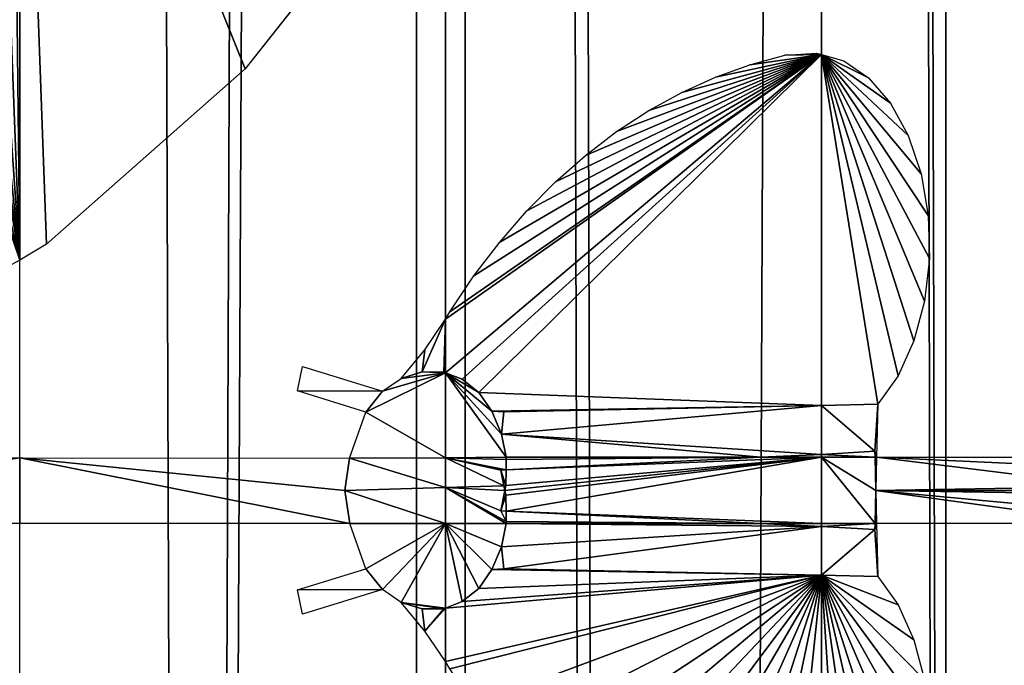
# Model space of a CAD drawing. Units: millimetres. Extents: x -99 to 23, y 5777 to 8177.
# Drawn here: x -20 to -2, y 7336 to 7348 of the extents above; entities that cross this region are included whole.
import ezdxf

# ---------------------------------------------------------------- set-up
doc = ezdxf.new("R2010")
doc.units = ezdxf.units.MM
doc.header["$LTSCALE"] = 25.4
doc.layers.get('0').update_dxf_attribs({"true_color": 0xff5454})

# ---------------------------------------------------------------- blocks, each defined once
blk = doc.blocks.new('Komponent_1')
at = {"color": 0}
for p, q in [((142.27, 2438.634, 96.818), (142.27, 38.634, 96.818)), ((142.27, 2438.634, 96.818), (142.27, 38.634, 96.818)), ((143.176, 2438.634, 83.767), (143.176, 38.634, 83.767)), ((143.176, 2438.634, 83.767), (143.176, 38.634, 83.767)), ((149.811, 38.634, 74.3), (149.811, 2438.634, 74.3)), ((149.811, 38.634, 74.3), (149.811, 2438.634, 74.3)), ((152.124, 2438.634, 85.757), (152.124, 38.634, 85.757)), ((152.124, 2438.634, 85.757), (152.124, 38.634, 85.757))]:
    blk.add_line(p, q, dxfattribs=at)
at = {"color": 7, "true_color": 0xf4f1f7}
mesh = blk.add_polyface(dxfattribs=at)
corners = [(143.176, 2438.634, 83.767), (131.127, 38.634, 94.7), (131.127, 2438.634, 94.7), (143.176, 38.634, 83.767)]
mesh.append_faces([[corners[k] for k in face] for face in [(0, 1, 2), (1, 0, 3)]], dxfattribs={"vtx0": -1, "color": 7})
mesh = blk.add_polyface(dxfattribs=at)
corners = [(132.194, 38.634, 105.051), (142.27, 2438.634, 96.818), (132.194, 2438.634, 105.051), (142.27, 38.634, 96.818)]
mesh.append_faces([[corners[k] for k in face] for face in [(0, 1, 2), (1, 0, 3)]], dxfattribs={"vtx0": -1, "color": 7})
mesh = blk.add_polyface(dxfattribs=at)
corners = [(152.124, 2438.634, 85.757), (142.27, 38.634, 96.818), (152.124, 38.634, 85.757), (142.27, 2438.634, 96.818)]
mesh.append_faces([[corners[k] for k in face] for face in [(0, 1, 2), (1, 0, 3)]], dxfattribs={"vtx0": -1, "color": 7})
mesh = blk.add_polyface(dxfattribs=at)
corners = [(143.176, 2438.634, 83.767), (149.811, 38.634, 74.3), (143.176, 38.634, 83.767), (149.811, 2438.634, 74.3)]
mesh.append_faces([[corners[k] for k in face] for face in [(0, 1, 2), (1, 0, 3)]], dxfattribs={"vtx0": -1, "color": 7})
mesh = blk.add_polyface(dxfattribs=at)
corners = [(149.811, 2438.634, 74.3), (155.584, 38.634, 64.164), (149.811, 38.634, 74.3), (155.584, 2438.634, 64.164)]
mesh.append_faces([[corners[k] for k in face] for face in [(0, 1, 2), (1, 0, 3)]], dxfattribs={"vtx0": -1, "color": 7})
mesh = blk.add_polyface(dxfattribs=at)
corners = [(160.462, 2438.634, 73.262), (152.124, 38.634, 85.757), (160.462, 38.634, 73.262), (152.124, 2438.634, 85.757)]
mesh.append_faces([[corners[k] for k in face] for face in [(0, 1, 2), (1, 0, 3)]], dxfattribs={"vtx0": -1, "color": 7})
blk = doc.blocks.new('LGZ-15_dwg')
at = {"color": 7, "true_color": 0xf4f1f7}
blk.add_blockref('Komponent_1', (-55.674, -38.634), dxfattribs=at)
blk = doc.blocks.new('Grupa59_1')
at = {"color": 0}
for p, q in [((-236.025, 4708.923, 90.295), (-236.025, 4722.913, 90.295)), ((-236.025, 4708.923, 90.295), (-236.025, 4722.913, 90.295)), ((-228.659, 4716.49, 82.572), (-231.829, 4712.489, 85.896)), ((-222.429, 4712.564, 74.619), (-221.779, 4712.738, 73.775)), ((-221.779, 4712.738, 73.775), (-221.194, 4712.777, 73.014)), ((-221.194, 4712.777, 73.014), (-221.095, 4712.753, 72.886)), ((-221.095, 4706.218, 72.886), (-221.095, 4712.753, 72.886)), ((-221.095, 4712.753, 72.886), (-220.685, 4712.636, 72.217)), ((-221.095, 4706.218, 72.886), (-221.095, 4712.753, 72.886)), ((-223.07, 4712.334, 75.452), (-222.429, 4712.564, 74.619)), ((-220.685, 4712.636, 72.217), (-220.222, 4712.321, 71.463)), ((-231.829, 4712.489, 85.896), (-235.525, 4709.22, 89.771)), ((-223.699, 4712.048, 76.269), (-223.07, 4712.334, 75.452)), ((-220.222, 4712.321, 71.463), (-219.815, 4711.849, 70.799)), ((-224.314, 4711.709, 77.068), (-223.699, 4712.048, 76.269)), ((-219.815, 4711.849, 70.799), (-219.484, 4711.243, 70.259)), ((-224.912, 4711.317, 77.845), (-224.314, 4711.709, 77.068)), ((-225.491, 4710.874, 78.596), (-224.912, 4711.317, 77.845)), ((-219.484, 4711.243, 70.259), (-219.245, 4710.534, 69.871)), ((-226.048, 4710.382, 79.32), (-225.491, 4710.874, 78.596)), ((-219.245, 4710.534, 69.871), (-219.112, 4709.758, 69.652)), ((-226.581, 4709.842, 80.013), (-226.048, 4710.382, 79.32)), ((-227.089, 4709.257, 80.673), (-226.581, 4709.842, 80.013)), ((-219.112, 4709.758, 69.652), (-219.089, 4708.954, 69.616)), ((-235.525, 4709.22, 89.771), (-236.025, 4708.923, 90.295)), ((-227.568, 4708.63, 81.296), (-227.089, 4709.257, 80.673)), ((-236.025, 4708.923, 90.295), (-240.013, 4706.783, 93.677)), ((-219.089, 4708.954, 69.616), (-219.179, 4708.161, 69.762)), ((-228.018, 4707.961, 81.88), (-227.568, 4708.63, 81.296)), ((-219.179, 4708.161, 69.762), (-219.377, 4707.421, 70.085)), ((-228.099, 4707.825, 81.985), (-228.018, 4707.961, 81.88)), ((-228.481, 4707.256, 82.386), (-228.099, 4707.825, 81.985)), ((-228.099, 4707.825, 81.985), (-228.099, 4706.828, 81.985)), ((-228.099, 4707.825, 81.985), (-228.099, 4706.828, 81.985)), ((-219.377, 4707.421, 70.085), (-219.673, 4706.771, 70.568)), ((-228.921, 4706.723, 82.848), (-228.481, 4707.256, 82.386)), ((-230.856, 4706.49, 84.876), (-230.762, 4706.943, 84.777)), ((-230.762, 4706.943, 84.777), (-229.271, 4706.484, 83.214)), ((-228.533, 4706.844, 82.44), (-228.921, 4706.723, 82.848)), ((-228.533, 4706.844, 82.44), (-228.921, 4706.723, 82.848)), ((-228.131, 4706.839, 82.019), (-228.533, 4706.844, 82.44)), ((-228.131, 4706.839, 82.019), (-228.533, 4706.844, 82.44)), ((-228.099, 4706.828, 81.985), (-228.131, 4706.839, 82.019)), ((-228.099, 4706.828, 81.985), (-228.131, 4706.839, 82.019)), ((-228.099, 4705.247, 81.985), (-228.099, 4706.828, 81.985)), ((-228.099, 4706.828, 81.985), (-227.786, 4706.708, 81.578)), ((-228.099, 4705.247, 81.985), (-228.099, 4706.828, 81.985)), ((-228.099, 4706.828, 81.985), (-227.786, 4706.708, 81.578)), ((-229.271, 4706.484, 83.214), (-228.921, 4706.723, 82.848)), ((-227.786, 4706.708, 81.578), (-227.48, 4706.46, 81.182)), ((-227.786, 4706.708, 81.578), (-227.48, 4706.46, 81.182)), ((-219.673, 4706.771, 70.568), (-220.052, 4706.242, 71.186)), ((-229.58, 4706.097, 83.538), (-230.856, 4706.49, 84.876)), ((-227.48, 4706.46, 81.182), (-227.232, 4706.112, 80.859)), ((-227.48, 4706.46, 81.182), (-227.232, 4706.112, 80.859)), ((-229.882, 4705.239, 83.854), (-229.58, 4706.097, 83.538)), ((-227.232, 4706.112, 80.859), (-227.058, 4705.687, 80.633)), ((-227.232, 4706.112, 80.859), (-227.058, 4705.687, 80.633)), ((-227.232, 4706.112, 80.859), (-227.012, 4706.099, 80.573)), ((-227.232, 4706.112, 80.859), (-227.012, 4706.099, 80.573)), ((-227.012, 4706.099, 80.573), (-221.095, 4706.218, 72.886)), ((-227.012, 4706.099, 80.573), (-221.095, 4706.218, 72.886)), ((-220.052, 4706.242, 71.186), (-221.095, 4706.218, 72.886)), ((-220.052, 4706.242, 71.186), (-221.095, 4706.218, 72.886)), ((-221.095, 4705.309, 72.886), (-221.095, 4706.218, 72.886)), ((-221.095, 4705.309, 72.886), (-221.095, 4706.218, 72.886)), ((-220.052, 4706.242, 71.186), (-220.074, 4705.254, 71.221)), ((-227.058, 4705.687, 80.633), (-226.968, 4705.254, 80.516)), ((-227.058, 4705.687, 80.633), (-226.968, 4705.254, 80.516)), ((-221.095, 4705.309, 72.886), (-220.104, 4705.366, 71.27)), ((-221.095, 4705.309, 72.886), (-220.104, 4705.366, 71.27)), ((-220.104, 4705.366, 71.27), (-220.101, 4705.254, 71.266)), ((-220.104, 4705.366, 71.27), (-220.101, 4705.254, 71.266)), ((-244.783, 4705.254, 97.721), (-236.025, 4705.245, 90.295)), ((-236.025, 4704.021, 90.295), (-236.025, 4705.245, 90.295)), ((-236.025, 4705.245, 90.295), (-229.882, 4705.239, 83.854)), ((-236.025, 4704.021, 90.295), (-236.025, 4705.245, 90.295)), ((-229.882, 4705.239, 83.854), (-229.97, 4704.638, 83.947)), ((-229.882, 4705.239, 83.854), (-229.97, 4704.638, 83.947)), ((-229.882, 4705.239, 83.854), (-228.099, 4705.247, 81.985)), ((-229.882, 4705.239, 83.854), (-228.099, 4705.247, 81.985)), ((-226.968, 4705.254, 80.516), (-228.099, 4705.247, 81.985)), ((-226.968, 4705.254, 80.516), (-228.099, 4705.247, 81.985)), ((-228.099, 4704.691, 81.985), (-228.099, 4705.247, 81.985)), ((-228.099, 4704.691, 81.985), (-228.099, 4705.247, 81.985)), ((-222.225, 4705.254, 74.353), (-226.971, 4705.022, 80.52)), ((-222.225, 4705.254, 74.353), (-226.971, 4705.022, 80.52)), ((-226.97, 4705.215, 80.518), (-226.971, 4705.022, 80.52)), ((-226.97, 4705.215, 80.518), (-226.971, 4705.022, 80.52)), ((-226.968, 4705.254, 80.516), (-226.97, 4705.215, 80.518)), ((-226.968, 4705.254, 80.516), (-226.97, 4705.215, 80.518)), ((-226.968, 4705.254, 80.516), (-222.225, 4705.254, 74.353)), ((-226.968, 4705.254, 80.516), (-222.225, 4705.254, 74.353)), ((-221.095, 4705.309, 72.886), (-222.225, 4705.254, 74.353)), ((-221.095, 4705.309, 72.886), (-222.225, 4705.254, 74.353)), ((-222.225, 4705.254, 74.353), (-221.095, 4705.254, 72.886)), ((-222.225, 4705.254, 74.353), (-221.095, 4705.254, 72.886)), ((-221.095, 4705.254, 72.886), (-221.095, 4705.309, 72.886)), ((-221.095, 4705.254, 72.886), (-221.095, 4705.309, 72.886)), ((-220.101, 4705.254, 71.266), (-221.095, 4705.254, 72.886)), ((-221.095, 4704.021, 72.886), (-221.095, 4705.254, 72.886)), ((-220.101, 4705.254, 71.266), (-221.095, 4705.254, 72.886)), ((-221.095, 4704.021, 72.886), (-221.095, 4705.254, 72.886)), ((-220.101, 4705.254, 71.266), (-220.088, 4704.638, 71.244)), ((-220.074, 4705.254, 71.221), (-220.101, 4705.254, 71.266)), ((-220.101, 4705.254, 71.266), (-220.088, 4704.638, 71.244)), ((-220.074, 4705.254, 71.221), (-220.101, 4705.254, 71.266)), ((-220.088, 4704.638, 71.244), (-220.074, 4705.254, 71.221)), ((-220.088, 4704.638, 71.244), (-220.074, 4705.254, 71.221)), ((-220.074, 4705.254, 71.221), (-215.617, 4705.254, 63.955)), ((-227.069, 4705.017, 80.647), (-226.971, 4705.022, 80.52)), ((-227.069, 4705.017, 80.647), (-226.971, 4705.022, 80.52)), ((-227.01, 4704.726, 80.57), (-227.069, 4705.017, 80.647)), ((-227.01, 4704.726, 80.57), (-227.069, 4705.017, 80.647)), ((-226.971, 4705.022, 80.52), (-226.974, 4704.728, 80.523)), ((-226.971, 4705.022, 80.52), (-226.974, 4704.728, 80.523)), ((-228.099, 4704.691, 81.985), (-229.97, 4704.638, 83.947)), ((-228.099, 4704.691, 81.985), (-229.97, 4704.638, 83.947)), ((-229.97, 4704.638, 83.947), (-229.876, 4704.021, 83.849)), ((-229.97, 4704.638, 83.947), (-229.876, 4704.021, 83.849)), ((-227.01, 4704.726, 80.57), (-228.099, 4704.691, 81.985)), ((-227.01, 4704.726, 80.57), (-228.099, 4704.691, 81.985)), ((-228.099, 4704.021, 81.985), (-228.099, 4704.691, 81.985)), ((-228.099, 4704.021, 81.985), (-228.099, 4704.691, 81.985)), ((-226.992, 4704.638, 80.547), (-227.069, 4704.258, 80.647)), ((-226.992, 4704.638, 80.547), (-227.069, 4704.258, 80.647)), ((-226.974, 4704.728, 80.523), (-227.01, 4704.726, 80.57)), ((-226.974, 4704.728, 80.523), (-227.01, 4704.726, 80.57)), ((-226.974, 4704.728, 80.523), (-227.01, 4704.726, 80.57)), ((-227.01, 4704.726, 80.57), (-226.992, 4704.638, 80.547)), ((-227.01, 4704.726, 80.57), (-226.992, 4704.638, 80.547)), ((-227.01, 4704.726, 80.57), (-226.992, 4704.638, 80.547)), ((-226.974, 4704.728, 80.523), (-226.992, 4704.638, 80.547)), ((-226.974, 4704.728, 80.523), (-226.992, 4704.638, 80.547)), ((-226.974, 4704.728, 80.523), (-226.992, 4704.638, 80.547)), ((-226.992, 4704.638, 80.547), (-226.974, 4704.548, 80.523)), ((-226.992, 4704.638, 80.547), (-226.974, 4704.548, 80.523)), ((-220.101, 4704.021, 71.266), (-220.088, 4704.638, 71.244)), ((-220.101, 4704.021, 71.266), (-220.088, 4704.638, 71.244)), ((-220.101, 4704.021, 71.266), (-220.088, 4704.638, 71.244)), ((-220.088, 4704.638, 71.244), (-220.074, 4704.021, 71.221)), ((-220.088, 4704.638, 71.244), (-220.074, 4704.021, 71.221)), ((-220.088, 4704.638, 71.244), (-220.074, 4704.021, 71.221)), ((-226.974, 4704.548, 80.523), (-226.971, 4704.253, 80.52)), ((-226.974, 4704.548, 80.523), (-226.971, 4704.253, 80.52)), ((-227.069, 4704.258, 80.647), (-226.971, 4704.253, 80.52)), ((-227.069, 4704.258, 80.647), (-226.971, 4704.253, 80.52)), ((-226.97, 4704.06, 80.518), (-226.971, 4704.253, 80.52)), ((-226.971, 4704.253, 80.52), (-222.225, 4704.021, 74.353)), ((-226.97, 4704.06, 80.518), (-226.971, 4704.253, 80.52)), ((-226.971, 4704.253, 80.52), (-222.225, 4704.021, 74.353)), ((-236.025, 4704.021, 90.295), (-244.783, 4704.021, 97.721)), ((-229.876, 4704.021, 83.849), (-236.025, 4704.021, 90.295)), ((-229.876, 4704.021, 83.849), (-228.099, 4704.021, 81.985)), ((-229.58, 4703.178, 83.538), (-229.876, 4704.021, 83.849)), ((-229.876, 4704.021, 83.849), (-228.099, 4704.021, 81.985)), ((-228.099, 4702.447, 81.985), (-228.099, 4704.021, 81.985)), ((-228.099, 4704.021, 81.985), (-226.968, 4704.021, 80.516)), ((-228.099, 4704.021, 81.985), (-226.968, 4704.021, 80.516)), ((-228.099, 4702.447, 81.985), (-228.099, 4704.021, 81.985)), ((-226.968, 4704.021, 80.516), (-227.058, 4703.588, 80.633)), ((-226.968, 4704.021, 80.516), (-227.058, 4703.588, 80.633)), ((-226.968, 4704.021, 80.516), (-226.97, 4704.06, 80.518)), ((-226.968, 4704.021, 80.516), (-226.97, 4704.06, 80.518)), ((-222.225, 4704.021, 74.353), (-226.968, 4704.021, 80.516)), ((-222.225, 4704.021, 74.353), (-226.968, 4704.021, 80.516)), ((-221.095, 4704.021, 72.886), (-222.225, 4704.021, 74.353)), ((-221.095, 4704.021, 72.886), (-222.225, 4704.021, 74.353)), ((-221.095, 4703.966, 72.886), (-222.225, 4704.021, 74.353)), ((-221.095, 4703.966, 72.886), (-222.225, 4704.021, 74.353)), ((-221.095, 4703.966, 72.886), (-221.095, 4704.021, 72.886)), ((-221.095, 4704.021, 72.886), (-220.101, 4704.021, 71.266)), ((-221.095, 4704.021, 72.886), (-220.101, 4704.021, 71.266)), ((-221.095, 4703.966, 72.886), (-221.095, 4704.021, 72.886)), ((-220.104, 4703.91, 71.27), (-221.095, 4703.966, 72.886)), ((-221.095, 4703.058, 72.886), (-221.095, 4703.966, 72.886)), ((-220.104, 4703.91, 71.27), (-221.095, 4703.966, 72.886)), ((-221.095, 4703.058, 72.886), (-221.095, 4703.966, 72.886)), ((-220.101, 4704.021, 71.266), (-220.104, 4703.91, 71.27)), ((-220.101, 4704.021, 71.266), (-220.104, 4703.91, 71.27)), ((-220.074, 4704.021, 71.221), (-220.101, 4704.021, 71.266)), ((-220.074, 4704.021, 71.221), (-220.101, 4704.021, 71.266)), ((-220.074, 4704.021, 71.221), (-220.101, 4704.021, 71.266)), ((-220.074, 4704.021, 71.221), (-220.052, 4703.033, 71.186)), ((-215.617, 4704.021, 63.955), (-220.074, 4704.021, 71.221)), ((-227.058, 4703.588, 80.633), (-227.232, 4703.164, 80.859)), ((-227.058, 4703.588, 80.633), (-227.232, 4703.164, 80.859)), ((-230.856, 4702.785, 84.876), (-229.58, 4703.178, 83.538)), ((-227.232, 4703.164, 80.859), (-227.48, 4702.815, 81.182)), ((-227.232, 4703.164, 80.859), (-227.48, 4702.815, 81.182)), ((-227.012, 4703.177, 80.573), (-227.232, 4703.164, 80.859)), ((-227.012, 4703.177, 80.573), (-227.232, 4703.164, 80.859)), ((-221.095, 4703.058, 72.886), (-227.012, 4703.177, 80.573)), ((-221.095, 4703.058, 72.886), (-227.012, 4703.177, 80.573)), ((-220.052, 4703.033, 71.186), (-221.095, 4703.058, 72.886)), ((-221.095, 4696.522, 72.886), (-221.095, 4703.058, 72.886)), ((-220.052, 4703.033, 71.186), (-221.095, 4703.058, 72.886)), ((-221.095, 4696.522, 72.886), (-221.095, 4703.058, 72.886)), ((-220.052, 4703.033, 71.186), (-219.673, 4702.505, 70.568)), ((-227.48, 4702.815, 81.182), (-227.786, 4702.567, 81.578)), ((-227.48, 4702.815, 81.182), (-227.786, 4702.567, 81.578)), ((-230.762, 4702.333, 84.777), (-230.856, 4702.785, 84.876)), ((-229.271, 4702.791, 83.214), (-230.762, 4702.333, 84.777)), ((-228.921, 4702.552, 82.848), (-229.271, 4702.791, 83.214)), ((-228.533, 4702.431, 82.44), (-228.921, 4702.552, 82.848)), ((-228.481, 4702.019, 82.386), (-228.921, 4702.552, 82.848)), ((-228.533, 4702.431, 82.44), (-228.921, 4702.552, 82.848)), ((-228.131, 4702.436, 82.019), (-228.533, 4702.431, 82.44)), ((-228.131, 4702.436, 82.019), (-228.533, 4702.431, 82.44)), ((-228.099, 4702.447, 81.985), (-228.131, 4702.436, 82.019)), ((-228.099, 4702.447, 81.985), (-228.131, 4702.436, 82.019)), ((-227.786, 4702.567, 81.578), (-228.099, 4702.447, 81.985)), ((-227.786, 4702.567, 81.578), (-228.099, 4702.447, 81.985)), ((-228.099, 4702.447, 81.985), (-228.099, 4701.45, 81.985)), ((-228.099, 4702.447, 81.985), (-228.099, 4701.45, 81.985)), ((-219.673, 4702.505, 70.568), (-219.377, 4701.854, 70.085)), ((-228.099, 4701.45, 81.985), (-228.481, 4702.019, 82.386)), ((-219.377, 4701.854, 70.085), (-219.179, 4701.114, 69.762)), ((-228.018, 4701.314, 81.88), (-228.099, 4701.45, 81.985))]:
    blk.add_line(p, q, dxfattribs=at)
mesh = blk.add_polyface(dxfattribs=at)
corners = [(-235.006, 4725.821, 89.227), (-232.838, 4726.597, 86.954), (-232.461, 4726.506, 86.559), (-233.157, 4727.879, 87.288), (-233.126, 4727.855, 87.256), (-232.746, 4727.698, 86.857), (-232.502, 4727.679, 86.602), (-231.952, 4727.763, 86.025), (-229.361, 4727.668, 83.308), (-230.109, 4727.715, 84.093), (-230.854, 4727.818, 84.874), (-231.592, 4727.978, 85.647), (-236.025, 4722.913, 90.295), (-235.525, 4709.22, 89.771), (-236.025, 4708.923, 90.295), (-231.829, 4712.489, 85.896), (-228.659, 4716.49, 82.572), (-228.099, 4717.504, 81.985), (-228.099, 4727.727, 81.985), (-235.873, 4723.11, 90.136), (-235.635, 4723.534, 89.887), (-235.454, 4723.998, 89.696), (-235.333, 4724.49, 89.57), (-235.113, 4725.385, 89.339), (-228.611, 4727.68, 82.522)]
mesh.append_faces([[corners[k] for k in face] for face in [(1, 5, 6), (10, 7, 11), (12, 13, 14)]], dxfattribs={"vtx0": -1, "color": 0})
mesh.append_faces([[corners[k] for k in face] for face in [(7, 8, 2), (8, 7, 9), (9, 7, 10), (13, 12, 15), (15, 12, 16), (16, 12, 17), (17, 12, 18), (18, 2, 24), (24, 2, 8)]], dxfattribs={"vtx0": -1, "vtx1": -1, "color": 0})
mesh.append_faces([[corners[k] for k in face] for face in [(18, 23, 2)]], dxfattribs={"vtx0": -1, "vtx1": -1, "vtx2": -1, "color": 0})
mesh.append_faces([[corners[k] for k in face] for face in [(0, 1, 2), (1, 0, 3), (1, 3, 4), (1, 4, 5), (18, 12, 19), (18, 19, 20), (18, 20, 21), (18, 21, 22), (18, 22, 23), (2, 23, 0)]], dxfattribs={"vtx0": -1, "vtx2": -1, "color": 0})
mesh = blk.add_polyface(dxfattribs=at)
corners = [(-244.596, 4716.321, 97.563), (-244.783, 4705.281, 97.721), (-244.783, 4716.117, 97.721), (-240.013, 4706.783, 93.677), (-243.605, 4716.321, 96.723), (-242.751, 4716.659, 95.998), (-242.284, 4716.785, 95.602), (-241.841, 4716.989, 95.227), (-241.431, 4717.265, 94.879), (-241.065, 4717.607, 94.569), (-240.752, 4718.007, 94.303), (-240.498, 4718.455, 94.088), (-240.31, 4718.941, 93.929), (-240.192, 4719.452, 93.829), (-239.95, 4720.505, 93.623), (-236.025, 4708.923, 90.295), (-239.768, 4720.917, 93.469), (-239.077, 4721.612, 92.883), (-238.241, 4721.779, 92.174), (-237.848, 4721.884, 91.841), (-237.39, 4721.987, 91.453), (-236.952, 4722.166, 91.081), (-236.544, 4722.418, 90.736), (-236.177, 4722.734, 90.424), (-236.025, 4722.913, 90.295)]
mesh.append_faces([[corners[k] for k in face] for face in [(0, 1, 2), (15, 23, 24)]], dxfattribs={"vtx0": -1, "color": 0})
mesh.append_faces([[corners[k] for k in face] for face in [(1, 0, 3), (3, 14, 15)]], dxfattribs={"vtx0": -1, "vtx1": -1, "color": 0})
mesh.append_faces([[corners[k] for k in face] for face in [(3, 0, 4), (3, 4, 5), (3, 5, 6), (3, 6, 7), (3, 7, 8), (3, 8, 9), (3, 9, 10), (3, 10, 11), (3, 11, 12), (3, 12, 13), (3, 13, 14), (15, 14, 16), (15, 16, 17), (15, 17, 18), (15, 18, 19), (15, 19, 20), (15, 20, 21), (15, 21, 22), (15, 22, 23)]], dxfattribs={"vtx0": -1, "vtx2": -1, "color": 0})
mesh = blk.add_polyface(dxfattribs=at)
corners = [(-227.232, 4706.112, 80.859), (-221.095, 4706.218, 72.886), (-227.012, 4706.099, 80.573), (-227.48, 4706.46, 81.182), (-221.095, 4712.753, 72.886), (-227.786, 4706.708, 81.578), (-228.099, 4706.828, 81.985), (-228.099, 4707.825, 81.985), (-228.018, 4707.961, 81.88), (-227.568, 4708.63, 81.296), (-227.089, 4709.257, 80.673), (-226.581, 4709.842, 80.013), (-226.048, 4710.382, 79.32), (-225.491, 4710.874, 78.596), (-224.912, 4711.317, 77.845), (-224.314, 4711.709, 77.068), (-223.699, 4712.048, 76.269), (-223.07, 4712.334, 75.452), (-222.429, 4712.564, 74.619), (-221.779, 4712.738, 73.775), (-221.194, 4712.777, 73.014)]
mesh.append_faces([[corners[k] for k in face] for face in [(0, 1, 2), (4, 19, 20)]], dxfattribs={"vtx0": -1, "color": 0})
mesh.append_faces([[corners[k] for k in face] for face in [(1, 3, 4)]], dxfattribs={"vtx0": -1, "vtx1": -1, "color": 0})
mesh.append_faces([[corners[k] for k in face] for face in [(1, 0, 3), (4, 3, 5), (4, 5, 6), (4, 6, 7), (4, 7, 8), (4, 8, 9), (4, 9, 10), (4, 10, 11), (4, 11, 12), (4, 12, 13), (4, 13, 14), (4, 14, 15), (4, 15, 16), (4, 16, 17), (4, 17, 18), (4, 18, 19)]], dxfattribs={"vtx0": -1, "vtx2": -1, "color": 0})
mesh = blk.add_polyface(dxfattribs=at)
corners = [(-221.095, 4712.753, 72.886), (-220.052, 4706.242, 71.186), (-221.095, 4706.218, 72.886), (-219.673, 4706.771, 70.568), (-219.377, 4707.421, 70.085), (-219.179, 4708.161, 69.762), (-219.089, 4708.954, 69.616), (-219.112, 4709.758, 69.652), (-219.245, 4710.534, 69.871), (-219.484, 4711.243, 70.259), (-219.815, 4711.849, 70.799), (-220.222, 4712.321, 71.463), (-220.685, 4712.636, 72.217)]
mesh.append_faces([[corners[k] for k in face] for face in [(0, 1, 2), (11, 0, 12)]], dxfattribs={"vtx0": -1, "color": 0})
mesh.append_faces([[corners[k] for k in face] for face in [(1, 0, 3), (3, 0, 4), (4, 0, 5), (5, 0, 6), (6, 0, 7), (7, 0, 8), (8, 0, 9), (9, 0, 10), (10, 0, 11)]], dxfattribs={"vtx0": -1, "vtx1": -1, "color": 0})
mesh = blk.add_polyface(dxfattribs=at)
corners = [(-228.481, 4707.256, 82.386), (-228.533, 4706.844, 82.44), (-228.921, 4706.723, 82.848), (-228.131, 4706.839, 82.019), (-228.099, 4707.825, 81.985), (-228.099, 4706.828, 81.985)]
mesh.append_faces([[corners[k] for k in face] for face in [(0, 1, 2), (3, 4, 5)]], dxfattribs={"vtx0": -1, "color": 0})
mesh.append_faces([[corners[k] for k in face] for face in [(4, 1, 0)]], dxfattribs={"vtx0": -1, "vtx1": -1, "color": 0})
mesh.append_faces([[corners[k] for k in face] for face in [(4, 3, 1)]], dxfattribs={"vtx0": -1, "vtx2": -1, "color": 0})
mesh = blk.add_polyface(dxfattribs=at)
corners = [(-230.856, 4706.49, 84.876), (-229.271, 4706.484, 83.214), (-229.58, 4706.097, 83.538), (-230.762, 4706.943, 84.777), (-228.099, 4705.247, 81.985), (-229.882, 4705.239, 83.854), (-228.099, 4706.828, 81.985), (-228.921, 4706.723, 82.848), (-228.533, 4706.844, 82.44), (-228.131, 4706.839, 82.019)]
mesh.append_faces([[corners[k] for k in face] for face in [(1, 0, 3), (2, 4, 5), (6, 8, 9)]], dxfattribs={"vtx0": -1, "color": 0})
mesh.append_faces([[corners[k] for k in face] for face in [(0, 1, 2), (4, 2, 6)]], dxfattribs={"vtx0": -1, "vtx1": -1, "color": 0})
mesh.append_faces([[corners[k] for k in face] for face in [(6, 2, 1)]], dxfattribs={"vtx0": -1, "vtx1": -1, "vtx2": -1, "color": 0})
mesh.append_faces([[corners[k] for k in face] for face in [(6, 1, 7), (6, 7, 8)]], dxfattribs={"vtx0": -1, "vtx2": -1, "color": 0})
mesh = blk.add_polyface(dxfattribs=at)
corners = [(-228.099, 4706.828, 81.985), (-226.968, 4705.254, 80.516), (-228.099, 4705.247, 81.985), (-227.058, 4705.687, 80.633), (-227.232, 4706.112, 80.859), (-227.48, 4706.46, 81.182), (-227.786, 4706.708, 81.578)]
mesh.append_faces([[corners[k] for k in face] for face in [(0, 1, 2), (5, 0, 6)]], dxfattribs={"vtx0": -1, "color": 0})
mesh.append_faces([[corners[k] for k in face] for face in [(1, 0, 3), (3, 0, 4), (4, 0, 5)]], dxfattribs={"vtx0": -1, "vtx1": -1, "color": 0})
mesh = blk.add_polyface(dxfattribs=at)
corners = [(-227.232, 4706.112, 80.859), (-227.012, 4706.099, 80.573), (-227.058, 4705.687, 80.633), (-222.225, 4705.254, 74.353), (-226.968, 4705.254, 80.516), (-221.095, 4705.309, 72.886), (-221.095, 4706.218, 72.886)]
mesh.append_faces([[corners[k] for k in face] for face in [(2, 3, 4)]], dxfattribs={"vtx0": -1, "color": 0})
mesh.append_faces([[corners[k] for k in face] for face in [(3, 2, 5), (5, 2, 6), (6, 2, 1)]], dxfattribs={"vtx0": -1, "vtx1": -1, "color": 0})
mesh.append_faces([[corners[k] for k in face] for face in [(0, 1, 2)]], dxfattribs={"vtx1": -1, "color": 0})
mesh = blk.add_polyface(dxfattribs=at)
corners = [(-221.095, 4706.218, 72.886), (-220.104, 4705.366, 71.27), (-221.095, 4705.309, 72.886), (-220.074, 4705.254, 71.221), (-220.101, 4705.254, 71.266), (-220.052, 4706.242, 71.186)]
mesh.append_faces([[corners[k] for k in face] for face in [(0, 1, 2), (1, 3, 4)]], dxfattribs={"vtx0": -1, "color": 0})
mesh.append_faces([[corners[k] for k in face] for face in [(3, 1, 5), (5, 1, 0)]], dxfattribs={"vtx0": -1, "vtx1": -1, "color": 0})
mesh = blk.add_polyface(dxfattribs=at)
corners = [(-221.095, 4705.309, 72.886), (-220.101, 4705.254, 71.266), (-221.095, 4705.254, 72.886), (-220.104, 4705.366, 71.27)]
mesh.append_faces([[corners[k] for k in face] for face in [(0, 1, 2), (1, 0, 3)]], dxfattribs={"vtx0": -1, "color": 0})
mesh = blk.add_polyface(dxfattribs=at)
corners = [(-236.025, 4705.245, 90.295), (-244.783, 4704.021, 97.721), (-244.783, 4705.254, 97.721), (-236.025, 4704.021, 90.295)]
mesh.append_faces([[corners[k] for k in face] for face in [(0, 1, 2), (1, 0, 3)]], dxfattribs={"vtx0": -1, "color": 0})
mesh = blk.add_polyface(dxfattribs=at)
corners = [(-236.025, 4705.245, 90.295), (-229.876, 4704.021, 83.849), (-236.025, 4704.021, 90.295), (-229.97, 4704.638, 83.947), (-229.882, 4705.239, 83.854)]
mesh.append_faces([[corners[k] for k in face] for face in [(0, 1, 2), (3, 0, 4)]], dxfattribs={"vtx0": -1, "color": 0})
mesh.append_faces([[corners[k] for k in face] for face in [(1, 0, 3)]], dxfattribs={"vtx0": -1, "vtx1": -1, "color": 0})
mesh = blk.add_polyface(dxfattribs=at)
corners = [(-229.882, 4705.239, 83.854), (-228.099, 4704.691, 81.985), (-229.97, 4704.638, 83.947), (-228.099, 4705.247, 81.985)]
mesh.append_faces([[corners[k] for k in face] for face in [(0, 1, 2), (1, 0, 3)]], dxfattribs={"vtx0": -1, "color": 0})
mesh = blk.add_polyface(dxfattribs=at)
corners = [(-228.099, 4705.247, 81.985), (-227.01, 4704.726, 80.57), (-228.099, 4704.691, 81.985), (-227.069, 4705.017, 80.647), (-226.971, 4705.022, 80.52), (-226.97, 4705.215, 80.518), (-226.968, 4705.254, 80.516)]
mesh.append_faces([[corners[k] for k in face] for face in [(0, 1, 2), (5, 0, 6)]], dxfattribs={"vtx0": -1, "color": 0})
mesh.append_faces([[corners[k] for k in face] for face in [(1, 0, 3), (3, 0, 4), (4, 0, 5)]], dxfattribs={"vtx0": -1, "vtx1": -1, "color": 0})
mesh = blk.add_polyface(dxfattribs=at)
corners = [(-226.971, 4704.253, 80.52), (-221.095, 4704.021, 72.886), (-222.225, 4704.021, 74.353), (-221.095, 4705.254, 72.886), (-226.974, 4704.548, 80.523), (-226.992, 4704.638, 80.547), (-226.974, 4704.728, 80.523), (-226.971, 4705.022, 80.52), (-222.225, 4705.254, 74.353)]
mesh.append_faces([[corners[k] for k in face] for face in [(0, 1, 2), (3, 7, 8)]], dxfattribs={"vtx0": -1, "color": 0})
mesh.append_faces([[corners[k] for k in face] for face in [(1, 0, 3)]], dxfattribs={"vtx0": -1, "vtx1": -1, "color": 0})
mesh.append_faces([[corners[k] for k in face] for face in [(3, 0, 4), (3, 4, 5), (3, 5, 6), (3, 6, 7)]], dxfattribs={"vtx0": -1, "vtx2": -1, "color": 0})
mesh = blk.add_polyface(dxfattribs=at)
corners = [(-226.97, 4705.215, 80.518), (-222.225, 4705.254, 74.353), (-226.971, 4705.022, 80.52), (-226.968, 4705.254, 80.516)]
mesh.append_faces([[corners[k] for k in face] for face in [(0, 1, 2), (1, 0, 3)]], dxfattribs={"vtx0": -1, "color": 0})
mesh = blk.add_polyface(dxfattribs=at)
corners = [(-221.095, 4705.309, 72.886), (-221.095, 4705.254, 72.886), (-222.225, 4705.254, 74.353)]
mesh.append_faces([[corners[k] for k in face] for face in [(0, 1, 2)]], dxfattribs={"color": 0})
mesh = blk.add_polyface(dxfattribs=at)
corners = [(-221.095, 4705.254, 72.886), (-220.101, 4704.021, 71.266), (-221.095, 4704.021, 72.886), (-220.088, 4704.638, 71.244), (-220.101, 4705.254, 71.266)]
mesh.append_faces([[corners[k] for k in face] for face in [(0, 1, 2), (3, 0, 4)]], dxfattribs={"vtx0": -1, "color": 0})
mesh.append_faces([[corners[k] for k in face] for face in [(1, 0, 3)]], dxfattribs={"vtx0": -1, "vtx1": -1, "color": 0})
mesh = blk.add_polyface(dxfattribs=at)
corners = [(-220.074, 4705.254, 71.221), (-220.088, 4704.638, 71.244), (-220.101, 4705.254, 71.266)]
mesh.append_faces([[corners[k] for k in face] for face in [(0, 1, 2)]], dxfattribs={"color": 0})
mesh = blk.add_polyface(dxfattribs=at)
corners = [(-220.088, 4704.638, 71.244), (-215.617, 4704.021, 63.955), (-220.074, 4704.021, 71.221), (-215.651, 4704.221, 64.011), (-215.654, 4704.567, 64.017), (-215.654, 4704.638, 64.016), (-215.654, 4704.708, 64.017), (-220.074, 4705.254, 71.221), (-215.651, 4705.054, 64.011), (-215.617, 4705.254, 63.955)]
mesh.append_faces([[corners[k] for k in face] for face in [(0, 1, 2), (8, 7, 9)]], dxfattribs={"vtx0": -1, "color": 0})
mesh.append_faces([[corners[k] for k in face] for face in [(1, 0, 3), (3, 0, 4), (4, 0, 5), (5, 0, 6), (6, 7, 8)]], dxfattribs={"vtx0": -1, "vtx1": -1, "color": 0})
mesh.append_faces([[corners[k] for k in face] for face in [(6, 0, 7)]], dxfattribs={"vtx0": -1, "vtx2": -1, "color": 0})
mesh = blk.add_polyface(dxfattribs=at)
corners = [(-227.069, 4705.017, 80.647), (-226.974, 4704.728, 80.523), (-227.01, 4704.726, 80.57), (-226.971, 4705.022, 80.52)]
mesh.append_faces([[corners[k] for k in face] for face in [(0, 1, 2), (1, 0, 3)]], dxfattribs={"vtx0": -1, "color": 0})
mesh = blk.add_polyface(dxfattribs=at)
corners = [(-229.97, 4704.638, 83.947), (-228.099, 4704.021, 81.985), (-229.876, 4704.021, 83.849), (-228.099, 4704.691, 81.985)]
mesh.append_faces([[corners[k] for k in face] for face in [(0, 1, 2), (1, 0, 3)]], dxfattribs={"vtx0": -1, "color": 0})
mesh = blk.add_polyface(dxfattribs=at)
corners = [(-228.099, 4704.691, 81.985), (-226.968, 4704.021, 80.516), (-228.099, 4704.021, 81.985), (-226.97, 4704.06, 80.518), (-227.069, 4704.258, 80.647), (-226.971, 4704.253, 80.52), (-226.992, 4704.638, 80.547), (-227.01, 4704.726, 80.57)]
mesh.append_faces([[corners[k] for k in face] for face in [(0, 1, 2), (3, 4, 5), (6, 0, 7)]], dxfattribs={"vtx0": -1, "color": 0})
mesh.append_faces([[corners[k] for k in face] for face in [(1, 0, 3), (4, 0, 6)]], dxfattribs={"vtx0": -1, "vtx1": -1, "color": 0})
mesh.append_faces([[corners[k] for k in face] for face in [(3, 0, 4)]], dxfattribs={"vtx0": -1, "vtx1": -1, "vtx2": -1, "color": 0})
mesh = blk.add_polyface(dxfattribs=at)
corners = [(-227.069, 4704.258, 80.647), (-226.974, 4704.548, 80.523), (-226.971, 4704.253, 80.52), (-226.992, 4704.638, 80.547)]
mesh.append_faces([[corners[k] for k in face] for face in [(0, 1, 2), (1, 0, 3)]], dxfattribs={"vtx0": -1, "color": 0})
mesh = blk.add_polyface(dxfattribs=at)
corners = [(-226.974, 4704.728, 80.523), (-226.992, 4704.638, 80.547), (-227.01, 4704.726, 80.57)]
mesh.append_faces([[corners[k] for k in face] for face in [(0, 1, 2)]], dxfattribs={"color": 0})
mesh = blk.add_polyface(dxfattribs=at)
corners = [(-226.974, 4704.728, 80.523), (-226.992, 4704.638, 80.547), (-227.01, 4704.726, 80.57)]
mesh.append_faces([[corners[k] for k in face] for face in [(0, 1, 2)]], dxfattribs={"color": 0})
mesh = blk.add_polyface(dxfattribs=at)
corners = [(-220.088, 4704.638, 71.244), (-220.074, 4704.021, 71.221), (-220.101, 4704.021, 71.266)]
mesh.append_faces([[corners[k] for k in face] for face in [(0, 1, 2)]], dxfattribs={"color": 0})
mesh = blk.add_polyface(dxfattribs=at)
corners = [(-220.088, 4704.638, 71.244), (-220.074, 4704.021, 71.221), (-220.101, 4704.021, 71.266)]
mesh.append_faces([[corners[k] for k in face] for face in [(0, 1, 2)]], dxfattribs={"color": 0})
mesh = blk.add_polyface(dxfattribs=at)
corners = [(-226.97, 4704.06, 80.518), (-222.225, 4704.021, 74.353), (-226.968, 4704.021, 80.516), (-226.971, 4704.253, 80.52)]
mesh.append_faces([[corners[k] for k in face] for face in [(0, 1, 2), (1, 0, 3)]], dxfattribs={"vtx0": -1, "color": 0})
mesh = blk.add_polyface(dxfattribs=at)
corners = [(-240.013, 4702.492, 93.677), (-244.783, 4693.158, 97.721), (-244.783, 4703.994, 97.721), (-244.596, 4692.954, 97.563), (-243.605, 4692.954, 96.723), (-242.751, 4692.616, 95.998), (-242.284, 4692.49, 95.602), (-241.841, 4692.287, 95.227), (-241.431, 4692.01, 94.879), (-241.065, 4691.668, 94.569), (-240.752, 4691.268, 94.303), (-240.498, 4690.82, 94.088), (-240.31, 4690.335, 93.929), (-240.192, 4689.823, 93.829), (-239.95, 4688.77, 93.623), (-236.025, 4700.352, 90.295), (-239.768, 4688.358, 93.469), (-239.077, 4687.663, 92.883), (-238.241, 4687.496, 92.174), (-237.848, 4687.392, 91.841), (-237.39, 4687.288, 91.453), (-236.952, 4687.109, 91.081), (-236.544, 4686.858, 90.736), (-236.177, 4686.541, 90.424), (-236.025, 4686.362, 90.295)]
mesh.append_faces([[corners[k] for k in face] for face in [(0, 1, 2), (23, 15, 24)]], dxfattribs={"vtx0": -1, "color": 0})
mesh.append_faces([[corners[k] for k in face] for face in [(1, 0, 3), (3, 0, 4), (4, 0, 5), (5, 0, 6), (6, 0, 7), (7, 0, 8), (8, 0, 9), (9, 0, 10), (10, 0, 11), (11, 0, 12), (12, 0, 13), (13, 0, 14), (14, 15, 16), (16, 15, 17), (17, 15, 18), (18, 15, 19), (19, 15, 20), (20, 15, 21), (21, 15, 22), (22, 15, 23)]], dxfattribs={"vtx0": -1, "vtx1": -1, "color": 0})
mesh.append_faces([[corners[k] for k in face] for face in [(14, 0, 15)]], dxfattribs={"vtx0": -1, "vtx2": -1, "color": 0})
mesh = blk.add_polyface(dxfattribs=at)
corners = [(-230.856, 4702.785, 84.876), (-229.271, 4702.791, 83.214), (-230.762, 4702.333, 84.777), (-229.58, 4703.178, 83.538), (-228.921, 4702.552, 82.848), (-228.131, 4702.436, 82.019), (-228.533, 4702.431, 82.44), (-228.099, 4702.447, 81.985), (-228.099, 4704.021, 81.985), (-229.876, 4704.021, 83.849)]
mesh.append_faces([[corners[k] for k in face] for face in [(0, 1, 2), (4, 5, 6), (8, 3, 9)]], dxfattribs={"vtx0": -1, "color": 0})
mesh.append_faces([[corners[k] for k in face] for face in [(5, 4, 7), (7, 4, 8)]], dxfattribs={"vtx0": -1, "vtx1": -1, "color": 0})
mesh.append_faces([[corners[k] for k in face] for face in [(8, 1, 3)]], dxfattribs={"vtx0": -1, "vtx1": -1, "vtx2": -1, "color": 0})
mesh.append_faces([[corners[k] for k in face] for face in [(1, 0, 3), (8, 4, 1)]], dxfattribs={"vtx0": -1, "vtx2": -1, "color": 0})
mesh = blk.add_polyface(dxfattribs=at)
corners = [(-228.099, 4704.021, 81.985), (-227.786, 4702.567, 81.578), (-228.099, 4702.447, 81.985), (-227.48, 4702.815, 81.182), (-227.232, 4703.164, 80.859), (-227.058, 4703.588, 80.633), (-226.968, 4704.021, 80.516)]
mesh.append_faces([[corners[k] for k in face] for face in [(0, 1, 2), (5, 0, 6)]], dxfattribs={"vtx0": -1, "color": 0})
mesh.append_faces([[corners[k] for k in face] for face in [(1, 0, 3), (3, 0, 4), (4, 0, 5)]], dxfattribs={"vtx0": -1, "vtx1": -1, "color": 0})
mesh = blk.add_polyface(dxfattribs=at)
corners = [(-227.058, 4703.588, 80.633), (-227.012, 4703.177, 80.573), (-227.232, 4703.164, 80.859), (-221.095, 4703.966, 72.886), (-221.095, 4703.058, 72.886), (-226.968, 4704.021, 80.516), (-222.225, 4704.021, 74.353)]
mesh.append_faces([[corners[k] for k in face] for face in [(0, 1, 2), (1, 3, 4), (3, 5, 6)]], dxfattribs={"vtx0": -1, "color": 0})
mesh.append_faces([[corners[k] for k in face] for face in [(3, 1, 0)]], dxfattribs={"vtx0": -1, "vtx1": -1, "vtx2": -1, "color": 0})
mesh.append_faces([[corners[k] for k in face] for face in [(3, 0, 5)]], dxfattribs={"vtx0": -1, "vtx2": -1, "color": 0})
mesh = blk.add_polyface(dxfattribs=at)
corners = [(-221.095, 4704.021, 72.886), (-221.095, 4703.966, 72.886), (-222.225, 4704.021, 74.353)]
mesh.append_faces([[corners[k] for k in face] for face in [(0, 1, 2)]], dxfattribs={"color": 0})
mesh = blk.add_polyface(dxfattribs=at)
corners = [(-221.095, 4703.966, 72.886), (-220.101, 4704.021, 71.266), (-220.104, 4703.91, 71.27), (-221.095, 4704.021, 72.886)]
mesh.append_faces([[corners[k] for k in face] for face in [(0, 1, 2), (1, 0, 3)]], dxfattribs={"vtx0": -1, "color": 0})
mesh = blk.add_polyface(dxfattribs=at)
corners = [(-221.095, 4703.966, 72.886), (-220.104, 4703.91, 71.27), (-221.095, 4703.058, 72.886), (-220.052, 4703.033, 71.186), (-220.074, 4704.021, 71.221), (-220.101, 4704.021, 71.266)]
mesh.append_faces([[corners[k] for k in face] for face in [(4, 1, 5)]], dxfattribs={"vtx0": -1, "color": 0})
mesh.append_faces([[corners[k] for k in face] for face in [(3, 1, 4)]], dxfattribs={"vtx0": -1, "vtx1": -1, "color": 0})
mesh.append_faces([[corners[k] for k in face] for face in [(1, 3, 2)]], dxfattribs={"vtx0": -1, "vtx2": -1, "color": 0})
mesh.append_faces([[corners[k] for k in face] for face in [(0, 1, 2)]], dxfattribs={"vtx1": -1, "color": 0})
mesh = blk.add_polyface(dxfattribs=at)
corners = [(-221.779, 4696.537, 73.775), (-221.095, 4696.522, 72.886), (-221.194, 4696.498, 73.014), (-221.095, 4703.058, 72.886), (-222.429, 4696.711, 74.619), (-223.07, 4696.942, 75.452), (-223.699, 4697.227, 76.269), (-224.314, 4697.566, 77.068), (-224.912, 4697.958, 77.845), (-225.491, 4698.401, 78.596), (-226.048, 4698.893, 79.32), (-226.581, 4699.433, 80.013), (-227.089, 4700.018, 80.673), (-227.568, 4700.646, 81.296), (-228.018, 4701.314, 81.88), (-228.099, 4701.45, 81.985), (-228.099, 4702.447, 81.985), (-227.786, 4702.567, 81.578), (-227.48, 4702.815, 81.182), (-227.232, 4703.164, 80.859), (-227.012, 4703.177, 80.573)]
mesh.append_faces([[corners[k] for k in face] for face in [(0, 1, 2), (3, 19, 20)]], dxfattribs={"vtx0": -1, "color": 0})
mesh.append_faces([[corners[k] for k in face] for face in [(1, 0, 3)]], dxfattribs={"vtx0": -1, "vtx1": -1, "color": 0})
mesh.append_faces([[corners[k] for k in face] for face in [(3, 0, 4), (3, 4, 5), (3, 5, 6), (3, 6, 7), (3, 7, 8), (3, 8, 9), (3, 9, 10), (3, 10, 11), (3, 11, 12), (3, 12, 13), (3, 13, 14), (3, 14, 15), (3, 15, 16), (3, 16, 17), (3, 17, 18), (3, 18, 19)]], dxfattribs={"vtx0": -1, "vtx2": -1, "color": 0})
mesh = blk.add_polyface(dxfattribs=at)
corners = [(-221.095, 4703.058, 72.886), (-220.685, 4696.64, 72.217), (-221.095, 4696.522, 72.886), (-220.222, 4696.954, 71.463), (-219.815, 4697.426, 70.799), (-219.484, 4698.032, 70.259), (-219.245, 4698.741, 69.871), (-219.112, 4699.517, 69.652), (-219.089, 4700.321, 69.616), (-219.179, 4701.114, 69.762), (-219.377, 4701.854, 70.085), (-219.673, 4702.505, 70.568), (-220.052, 4703.033, 71.186)]
mesh.append_faces([[corners[k] for k in face] for face in [(0, 1, 2), (11, 0, 12)]], dxfattribs={"vtx0": -1, "color": 0})
mesh.append_faces([[corners[k] for k in face] for face in [(1, 0, 3), (3, 0, 4), (4, 0, 5), (5, 0, 6), (6, 0, 7), (7, 0, 8), (8, 0, 9), (9, 0, 10), (10, 0, 11)]], dxfattribs={"vtx0": -1, "vtx1": -1, "color": 0})
mesh = blk.add_polyface(dxfattribs=at)
corners = [(-228.921, 4702.552, 82.848), (-228.533, 4702.431, 82.44), (-228.481, 4702.019, 82.386), (-228.099, 4702.447, 81.985), (-228.099, 4701.45, 81.985), (-228.131, 4702.436, 82.019)]
mesh.append_faces([[corners[k] for k in face] for face in [(2, 3, 4)]], dxfattribs={"vtx0": -1, "color": 0})
mesh.append_faces([[corners[k] for k in face] for face in [(3, 2, 5), (5, 2, 1)]], dxfattribs={"vtx0": -1, "vtx1": -1, "color": 0})
mesh.append_faces([[corners[k] for k in face] for face in [(0, 1, 2)]], dxfattribs={"vtx1": -1, "color": 0})
blk = doc.blocks.new('Grupuj_10')
at = {"color": 0}
for p, q in [((69.281, 2400, 51.259), (69.281, 0, 51.259)), ((69.281, 2400, 51.259), (69.281, 0, 51.259)), ((76.286, 2400, 42.159), (76.286, 0, 42.159)), ((76.286, 2400, 42.159), (76.286, 0, 42.159))]:
    blk.add_line(p, q, dxfattribs=at)
mesh = blk.add_polyface(dxfattribs=at)
corners = [(61.356, 2400, 59.568), (69.281, 0, 51.259), (61.356, 0, 59.568), (69.281, 2400, 51.259)]
mesh.append_faces([[corners[k] for k in face] for face in [(0, 1, 2), (1, 0, 3)]], dxfattribs={"vtx0": -1, "color": 0})
mesh = blk.add_polyface(dxfattribs=at)
corners = [(69.281, 2400, 51.259), (76.286, 0, 42.159), (69.281, 0, 51.259), (76.286, 2400, 42.159)]
mesh.append_faces([[corners[k] for k in face] for face in [(0, 1, 2), (1, 0, 3)]], dxfattribs={"vtx0": -1, "color": 0})
mesh = blk.add_polyface(dxfattribs=at)
corners = [(76.286, 2400, 42.159), (82.29, 0, 32.371), (76.286, 0, 42.159), (82.29, 2400, 32.371)]
mesh.append_faces([[corners[k] for k in face] for face in [(0, 1, 2), (1, 0, 3)]], dxfattribs={"vtx0": -1, "color": 0})
blk = doc.blocks.new('Grupuj_13')
at = {"color": 0}
blk.add_blockref('Grupuj_10', (39.305, 0), dxfattribs=at)
blk = doc.blocks.new('Grupuj_2')
at = {"color": 0}
for name, p in [('Grupuj_13', (-39.305, 0)), ('Grupa59_1', (297.381, -3142.338, -30.727))]:
    blk.add_blockref(name, p, dxfattribs=at)

msp = doc.modelspace()

# ---------------------------------------------------------------- block references
at = {"color": 0}
for name, p in [('LGZ-15_dwg', (-99.235, 5776.565, 30.727)), ('Grupuj_2', (-81.381, 5776.565, 61.453))]:
    msp.add_blockref(name, p, dxfattribs=at)

doc.saveas('drawing.dxf')
